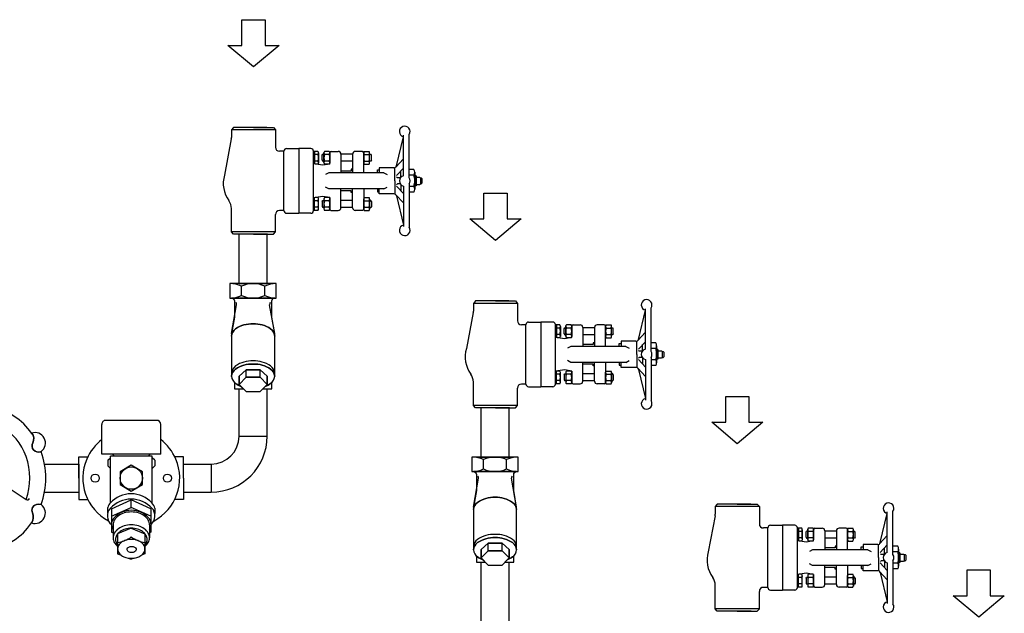
# Model space of a CAD drawing. Extents: x 341 to 2223, y 154 to 1717.
# Drawn here: x 1378 to 2116, y 1203 to 1648 of the extents above; entities that cross this region are included whole.
import ezdxf

# ---------------------------------------------------------------- set-up
doc = ezdxf.new("R2010")
doc.units = 0
doc.header["$MEASUREMENT"] = 0
doc.layers.get('0').update_dxf_attribs({"linetype": 'CONTINUOUS'})

# ---------------------------------------------------------------- blocks, each defined once
blk = doc.blocks.new('MSC08')
blk.add_lwpolyline([(47.45, -111.67, 0.212343), (67.42, -99.08, 0.246123), (67.89, -94.14, -0.246669), (67.98, -91.69, -0.395177), (72.11, -90.26, 0.084388), (74.28, -77.49, 0.084388), (72.11, -64.73, -0.045499), (71.8, -64.85, -0.675154), (67.99, -60.53, 0.344473), (67.42, -55.9, 0.193479), (48.49, -43.39, -0.06888)], format="xyb")
for points in [[(64.86, -67.18, 0.191636), (52.36, -52.59, 0.072244), (46.6, -50.9), (46.6, -59.59, 0.26682), (49.93, -64.69, -0.215807), (55.03, -77.76, 0.318012), (57.65, -83.06), (64.86, -87.81, 0.166187)], [(67.42, -55.9, -0.344473), (67.99, -60.53, 0.675154), (71.8, -64.85, 0.045499), (72.11, -64.73, 0.858335)], [(64.86, -87.81), (64.83, -87.79, 0.006707)], [(72.11, -90.26, 0.395177), (67.98, -91.69, -0.000006), (67.98, -91.69, -0.000006), (67.98, -91.69, -0.00001), (67.98, -91.69, 0.246693), (67.89, -94.14, 0.000006), (67.89, -94.14, -0.246129), (67.42, -99.08, 0.851189)]]:
    blk.add_lwpolyline(points, format="xyb", close=True)
blk.add_arc((65.49, -86.81), 1.18, 237.4107, 330.4391)
blk = doc.blocks.new('FIG1HL')
for p, q in [((37.44, 16.17), (15.86, 12.37)), ((8.9, 8.67), (1.9, 8.67)), ((70.18, 5.25), (64.5, 5.25)), ((70.18, -5.25), (64.5, -5.25)), ((8.9, -8.67), (1.9, -8.67)), ((37.44, -16.17), (15.86, -12.37))]:
    blk.add_line(p, q)
for points in [[(10.79, 17.34), (0, 17.34), (0, 0), (0, -17.34), (10.79, -17.34)], [(70.18, 5.25), (75.55, 10.5), (69.33, 10.5), (64.5, 5.25), (64.5, -5.25), (69.33, -10.5), (75.55, -10.5), (70.18, -5.25)], [(80.94, 0), (80.94, 5.23), (75.55, 10.5), (70.18, 5.25), (70.18, -5.25), (75.55, -10.5), (80.94, -5.23)]]:
    blk.add_lwpolyline(points, close=True)
for points in [[(30.11, 0, -0.161986), (33.91, 13.14, -0.222925), (39.25, 16.17), (37.44, 16.17), (25.11, 14), (12.99, 14, -0.414214), (10.79, 16.2), (10.79, 0.02, -0.000525), (10.79, -0.02), (10.79, -16.2, -0.414214), (12.99, -14), (25.11, -14), (37.44, -16.17), (39.33, -16.17, -0.225638), (33.91, -13.13, -0.161986)], [(39.25, 16.17, 0.222925), (33.91, 13.14, 0.161986), (30.11, 0, 0.161986), (33.91, -13.13, 0.225638), (39.33, -16.17), (69.52, -16.17, -0.225638), (64.09, -13.13, -0.161986), (60.3, 0, -0.161986), (64.09, 13.14, -0.222925), (69.44, 16.17)], [(69.33, 10.5), (75.55, 10.5), (76.97, 9.12, 0.052926), (74.79, 13.14, 0.222925), (69.44, 16.17, 0.222925), (64.09, 13.14, 0.161986), (60.3, 0, 0.161986), (64.09, -13.13, 0.222925), (69.44, -16.17, 0.222925), (74.79, -13.13, 0.052811), (76.96, -9.12), (75.55, -10.5), (69.33, -10.5), (64.5, -5.25), (64.5, 5.25)], [(78.75, 14), (74.07, 14, -0.038863), (74.79, 13.14, -0.052926), (76.97, 9.12), (78.75, 7.37)], [(78.75, -7.37), (76.96, -9.12, -0.052811), (74.79, -13.13, -0.039126), (74.07, -14), (78.75, -14)]]:
    blk.add_lwpolyline(points, format="xyb", close=True)
for centre, radius, start, end in [((20.77, 17.34), 20.77, 179.99997, 204.67903), ((-9.98, 17.34), 20.77, 335.32097, 0.00003), ((67.61, 8.96), 7.24, 94.4766, 144.74519), ((20.77, 0), 20.77, 155.32092, 179.99997), ((-9.98, 0), 20.77, 0.00002, 24.67908), ((15.52, 14.34), 2, 230.00008, 279.99995), ((79.53, 0.87), 21.65, 145.48415, 182.28887), ((20.77, 0), 20.77, 179.99997, 204.67903), ((79.53, -0.86), 21.65, 177.71113, 214.51585), ((-9.98, 0), 20.77, 335.32097, 0.00002), ((20.77, -17.34), 20.77, 155.32097, 180.00003), ((-9.98, -17.34), 20.77, 359.99997, 24.67903), ((15.52, -14.34), 2, 80.00005, 129.99992), ((67.61, -8.95), 7.24, 215.25481, 265.5234)]:
    blk.add_arc(centre, radius, start, end)
blk = doc.blocks.new('A-DN')
for p, q in [((8.71, 35.39), (-8.71, 35.39)), ((-8.71, 35.39), (-8.71, 16.1)), ((8.71, 16.1), (8.71, 35.39)), ((-8.71, 16.1), (-19.19, 16.1)), ((-19.19, 16.1), (0, 0)), ((0, 0), (19.19, 16.1)), ((19.19, 16.1), (8.71, 16.1)), ((0, 0), (0, 0))]:
    blk.add_line(p, q)

msp = doc.modelspace()

# ---------------------------------------------------------------- linework, layer by layer
for p, q in [((1538.35, 1567.17), (1536.85, 1565.39)), ((1569.85, 1565.39), (1536.85, 1565.39)), ((1536.85, 1565.39), (1536.85, 1559.65)), ((1553.35, 1567.17), (1538.35, 1567.17)), ((1563.37, 1567.17), (1543.32, 1567.17)), ((1563.37, 1567.17), (1543.32, 1567.17)), ((1553.35, 1567.17), (1568.35, 1567.17)), ((1568.35, 1567.17), (1569.85, 1565.39)), ((1569.85, 1565.39), (1569.85, 1552.41)), ((1536.73, 1558.58), (1531.62, 1531.49)), ((1660.53, 1538.41), (1665.75, 1560.29)), ((1665.75, 1531.05), (1665.75, 1561.39)), ((1670.02, 1529.42), (1670.02, 1561.92)), ((1578.22, 1551.41), (1587.28, 1551.41)), ((1587.28, 1551.41), (1587.28, 1502.93)), ((1596.34, 1551.41), (1587.28, 1551.41)), ((1576.22, 1549.41), (1572.85, 1549.41)), ((1576.22, 1504.93), (1576.22, 1549.41)), ((1598.34, 1504.93), (1598.34, 1549.41)), ((1601.69, 1549.29), (1598.34, 1549.29)), ((1599.19, 1549.29), (1599.19, 1539.73)), ((1601.68, 1546.88), (1599.19, 1546.88)), ((1602.06, 1548.08), (1602.06, 1540.51)), ((1604.83, 1546.34), (1605.28, 1547.11)), ((1604.83, 1542.6), (1604.83, 1546.34)), ((1604.83, 1542.6), (1605.28, 1541.83)), ((1606.15, 1547.11), (1605.28, 1547.11)), ((1606.15, 1540.86), (1606.15, 1548.43)), ((1610.19, 1549.29), (1606.52, 1549.29)), ((1610.17, 1546.88), (1606.53, 1546.88)), ((1610.56, 1539.75), (1610.56, 1548.27)), ((1610.56, 1548.08), (1610.56, 1540.51)), ((1610.56, 1544.3), (1610.56, 1544.3)), ((1611.56, 1549.27), (1616.91, 1549.27)), ((1618.91, 1547.27), (1618.91, 1533.16)), ((1627.61, 1547.11), (1618.91, 1547.11)), ((1627.61, 1547.27), (1627.61, 1533.16)), ((1634.96, 1549.27), (1629.61, 1549.27)), ((1635.96, 1533.16), (1635.96, 1548.27)), ((1635.96, 1548.08), (1635.96, 1540.51)), ((1635.96, 1544.3), (1635.96, 1544.3)), ((1636.33, 1549.29), (1640, 1549.29)), ((1636.35, 1546.88), (1639.99, 1546.88)), ((1640.37, 1540.86), (1640.37, 1548.43)), ((1640.37, 1547.11), (1641.24, 1547.11)), ((1641.69, 1546.34), (1641.24, 1547.11)), ((1641.69, 1542.6), (1641.24, 1541.83)), ((1641.69, 1542.6), (1641.69, 1546.34)), ((1660.01, 1537.54), (1665.75, 1543.68)), ((1605.29, 1538.85), (1598.34, 1539.87)), ((1601.68, 1542.06), (1599.19, 1542.06)), ((1601.69, 1539.65), (1599.7, 1539.65)), ((1605.28, 1541.83), (1606.15, 1541.83)), ((1610.56, 1539.75), (1605.29, 1538.85)), ((1610.19, 1539.65), (1606.52, 1539.65)), ((1610.17, 1542.06), (1606.53, 1542.06)), ((1627.61, 1541.83), (1618.91, 1541.83)), ((1626.57, 1535.83), (1626.57, 1534.56)), ((1627.61, 1535.83), (1626.57, 1535.83)), ((1636.33, 1539.65), (1640, 1539.65)), ((1636.35, 1542.06), (1639.99, 1542.06)), ((1641.24, 1541.83), (1640.37, 1541.83)), ((1646.23, 1535.36), (1647.61, 1535.36)), ((1646.23, 1533.16), (1646.23, 1535.36)), ((1658.61, 1536.97), (1647.61, 1536.97)), ((1647.61, 1536.97), (1647.61, 1533.16)), ((1659.25, 1527.17), (1659.25, 1536.97)), ((1660.52, 1531.08), (1665.75, 1536.67)), ((1673.56, 1535.71), (1670.02, 1535.71)), ((1609.79, 1533.16), (1607.33, 1531.84)), ((1651.17, 1533.16), (1609.79, 1533.16)), ((1626.57, 1534.56), (1618.91, 1534.56)), ((1651.17, 1533.16), (1653.63, 1531.84)), ((1661.18, 1529.45), (1660.57, 1530.06)), ((1663.43, 1529.45), (1661.18, 1529.45)), ((1663.71, 1529.81), (1663.71, 1534.5)), ((1673.54, 1531.48), (1670.02, 1531.48)), ((1674.21, 1533.6), (1674.21, 1520.93)), ((1675.22, 1530.85), (1674.21, 1530.85)), ((1675.22, 1530.85), (1675.22, 1523.49)), ((1675.22, 1529.89), (1677.88, 1529.89)), ((1677.88, 1529.89), (1678.43, 1529.42)), ((1678.43, 1529.42), (1678.43, 1524.92)), ((1678.43, 1529.42), (1679.02, 1529.42)), ((1679.02, 1529.42), (1679.57, 1528.94)), ((1679.57, 1528.94), (1679.57, 1525.4)), ((1609.79, 1521.18), (1607.33, 1522.5)), ((1651.17, 1521.18), (1609.79, 1521.18)), ((1618.91, 1507.07), (1618.91, 1521.18)), ((1627.61, 1507.07), (1627.61, 1521.18)), ((1635.96, 1521.18), (1635.96, 1506.07)), ((1646.23, 1521.18), (1646.23, 1518.98)), ((1647.61, 1517.37), (1647.61, 1521.18)), ((1651.17, 1521.18), (1653.63, 1522.5)), ((1659.25, 1527.17), (1659.25, 1517.37)), ((1660.52, 1523.26), (1665.75, 1517.67)), ((1661.18, 1524.9), (1660.57, 1524.29)), ((1663.43, 1524.9), (1661.18, 1524.9)), ((1663.71, 1524.53), (1663.71, 1519.84)), ((1665.75, 1523.29), (1665.75, 1492.95)), ((1670.02, 1524.92), (1670.02, 1492.42)), ((1673.54, 1523.04), (1670.02, 1523.04)), ((1675.22, 1523.49), (1674.21, 1523.49)), ((1675.22, 1524.45), (1677.88, 1524.45)), ((1677.88, 1524.45), (1678.43, 1524.92)), ((1678.43, 1524.92), (1679.02, 1524.92)), ((1679.02, 1524.92), (1679.57, 1525.4)), ((1605.29, 1515.49), (1598.34, 1514.47)), ((1599.19, 1505.05), (1599.19, 1514.61)), ((1601.69, 1514.69), (1599.7, 1514.69)), ((1602.06, 1506.26), (1602.06, 1513.83)), ((1610.56, 1514.59), (1605.29, 1515.49)), ((1606.15, 1513.49), (1606.15, 1505.92)), ((1610.19, 1514.69), (1606.52, 1514.69)), ((1610.56, 1514.59), (1610.56, 1506.07)), ((1610.56, 1506.26), (1610.56, 1513.83)), ((1626.57, 1519.78), (1618.91, 1519.78)), ((1626.57, 1518.51), (1626.57, 1519.78)), ((1627.61, 1518.51), (1626.57, 1518.51)), ((1635.96, 1506.26), (1635.96, 1513.83)), ((1636.33, 1514.69), (1640, 1514.69)), ((1640.37, 1513.49), (1640.37, 1505.92)), ((1646.23, 1518.98), (1647.61, 1518.98)), ((1658.61, 1517.37), (1647.61, 1517.37)), ((1660.01, 1516.8), (1665.75, 1510.66)), ((1660.53, 1515.93), (1665.75, 1494.05)), ((1673.56, 1518.81), (1670.02, 1518.81)), ((1536.85, 1488.95), (1536.85, 1506.38)), ((1601.68, 1512.28), (1599.19, 1512.28)), ((1601.68, 1507.47), (1599.19, 1507.47)), ((1604.83, 1511.74), (1605.28, 1512.51)), ((1604.83, 1511.74), (1604.83, 1508)), ((1604.83, 1508), (1605.28, 1507.23)), ((1605.28, 1512.51), (1606.15, 1512.51)), ((1606.15, 1507.23), (1605.28, 1507.23)), ((1610.17, 1512.28), (1606.53, 1512.28)), ((1610.17, 1507.47), (1606.53, 1507.47)), ((1610.56, 1510.04), (1610.56, 1510.04)), ((1627.61, 1512.51), (1618.91, 1512.51)), ((1627.61, 1507.23), (1618.91, 1507.23)), ((1635.96, 1510.04), (1635.96, 1510.04)), ((1636.35, 1512.28), (1639.99, 1512.28)), ((1636.35, 1507.47), (1639.99, 1507.47)), ((1641.24, 1512.51), (1640.37, 1512.51)), ((1640.37, 1507.23), (1641.24, 1507.23)), ((1641.69, 1511.74), (1641.24, 1512.51)), ((1641.69, 1508), (1641.24, 1507.23)), ((1641.69, 1511.74), (1641.69, 1508)), ((1569.85, 1488.95), (1569.85, 1501.93)), ((1576.22, 1504.93), (1572.85, 1504.93)), ((1578.22, 1502.93), (1587.28, 1502.93)), ((1596.34, 1502.93), (1587.28, 1502.93)), ((1601.69, 1505.05), (1598.28, 1505.05)), ((1610.19, 1505.05), (1606.52, 1505.05)), ((1611.56, 1505.07), (1616.91, 1505.07)), ((1634.96, 1505.07), (1629.61, 1505.07)), ((1636.33, 1505.05), (1640, 1505.05)), ((1569.85, 1488.95), (1536.85, 1488.95)), ((1538.35, 1487.17), (1536.85, 1488.95)), ((1553.35, 1487.17), (1538.35, 1487.17)), ((1542.59, 1450.17), (1542.59, 1487.17)), ((1563.85, 1487.17), (1542.85, 1487.17)), ((1553.35, 1487.17), (1568.35, 1487.17)), ((1563.59, 1450.17), (1563.59, 1487.17)), ((1568.35, 1487.17), (1569.85, 1488.95)), ((1542.59, 1450.17), (1563.59, 1450.17)), ((1719.67, 1437.17), (1718.17, 1435.39)), ((1718.17, 1435.39), (1718.17, 1429.65)), ((1751.17, 1435.39), (1718.17, 1435.39)), ((1734.67, 1437.17), (1719.67, 1437.17)), ((1744.69, 1437.17), (1724.65, 1437.17)), ((1744.69, 1437.17), (1724.65, 1437.17)), ((1734.67, 1437.17), (1749.67, 1437.17)), ((1749.67, 1437.17), (1751.17, 1435.39)), ((1751.17, 1435.39), (1751.17, 1422.41)), ((1851.35, 1399.42), (1851.35, 1431.92)), ((1718.05, 1428.58), (1712.94, 1401.49)), ((1841.85, 1408.41), (1847.07, 1430.29)), ((1847.07, 1401.05), (1847.07, 1431.39)), ((1757.54, 1419.41), (1754.17, 1419.41)), ((1757.54, 1374.93), (1757.54, 1419.41)), ((1759.54, 1421.41), (1768.6, 1421.41)), ((1777.66, 1421.41), (1768.6, 1421.41)), ((1768.6, 1421.41), (1768.6, 1372.93)), ((1779.66, 1374.93), (1779.66, 1419.41)), ((1783.01, 1419.29), (1779.66, 1419.29)), ((1780.51, 1419.29), (1780.51, 1409.73)), ((1783.38, 1418.08), (1783.38, 1410.51)), ((1786.15, 1416.34), (1786.6, 1417.11)), ((1787.48, 1417.11), (1786.6, 1417.11)), ((1787.48, 1410.86), (1787.48, 1418.43)), ((1791.51, 1419.29), (1787.84, 1419.29)), ((1791.88, 1409.75), (1791.88, 1418.27)), ((1791.88, 1418.08), (1791.88, 1410.51)), ((1792.88, 1419.27), (1798.23, 1419.27)), ((1800.23, 1417.27), (1800.23, 1403.16)), ((1808.94, 1417.11), (1800.23, 1417.11)), ((1808.94, 1417.27), (1808.94, 1403.16)), ((1816.29, 1419.27), (1810.94, 1419.27)), ((1817.29, 1403.16), (1817.29, 1418.27)), ((1817.29, 1418.08), (1817.29, 1410.51)), ((1817.66, 1419.29), (1821.32, 1419.29)), ((1821.69, 1410.86), (1821.69, 1418.43)), ((1821.69, 1417.11), (1822.57, 1417.11)), ((1823.01, 1416.34), (1822.57, 1417.11)), ((1786.61, 1408.85), (1779.66, 1409.87)), ((1783, 1416.88), (1780.51, 1416.88)), ((1783, 1412.06), (1780.51, 1412.06)), ((1783.01, 1409.65), (1781.02, 1409.65)), ((1786.15, 1412.6), (1786.15, 1416.34)), ((1786.15, 1412.6), (1786.6, 1411.83)), ((1786.6, 1411.83), (1787.48, 1411.83)), ((1791.88, 1409.75), (1786.61, 1408.85)), ((1791.51, 1409.65), (1787.84, 1409.65)), ((1791.5, 1416.88), (1787.86, 1416.88)), ((1791.5, 1412.06), (1787.86, 1412.06)), ((1791.88, 1414.3), (1791.88, 1414.3)), ((1808.94, 1411.83), (1800.23, 1411.83)), ((1817.29, 1414.3), (1817.29, 1414.3)), ((1817.66, 1409.65), (1821.32, 1409.65)), ((1817.67, 1416.88), (1821.31, 1416.88)), ((1817.67, 1412.06), (1821.31, 1412.06)), ((1822.57, 1411.83), (1821.69, 1411.83)), ((1823.01, 1412.6), (1822.57, 1411.83)), ((1823.01, 1412.6), (1823.01, 1416.34)), ((1841.33, 1407.54), (1847.07, 1413.68)), ((1791.12, 1403.16), (1788.65, 1401.84)), ((1832.49, 1403.16), (1791.12, 1403.16)), ((1807.89, 1404.56), (1800.23, 1404.56)), ((1808.94, 1405.83), (1807.89, 1405.83)), ((1807.89, 1405.83), (1807.89, 1404.56)), ((1827.55, 1403.16), (1827.55, 1405.36)), ((1827.55, 1405.36), (1828.93, 1405.36)), ((1828.93, 1406.97), (1828.93, 1403.16)), ((1839.93, 1406.97), (1828.93, 1406.97)), ((1832.49, 1403.16), (1834.96, 1401.84)), ((1840.58, 1397.17), (1840.58, 1406.97)), ((1841.84, 1401.08), (1847.07, 1406.67)), ((1845.04, 1399.81), (1845.04, 1404.5)), ((1854.88, 1405.71), (1851.35, 1405.71)), ((1855.53, 1403.6), (1855.53, 1390.93)), ((1840.58, 1397.17), (1840.58, 1387.37)), ((1842.51, 1399.45), (1841.9, 1400.06)), ((1842.51, 1394.9), (1841.9, 1394.29)), ((1844.75, 1399.45), (1842.51, 1399.45)), ((1844.75, 1394.9), (1842.51, 1394.9)), ((1854.86, 1401.48), (1851.35, 1401.48)), ((1851.35, 1394.92), (1851.35, 1362.42)), ((1856.54, 1400.85), (1855.53, 1400.85)), ((1856.54, 1400.85), (1856.54, 1393.49)), ((1856.54, 1399.89), (1859.2, 1399.89)), ((1859.2, 1399.89), (1859.75, 1399.42)), ((1859.2, 1394.45), (1859.75, 1394.92)), ((1859.75, 1399.42), (1860.34, 1399.42)), ((1859.75, 1399.42), (1859.75, 1394.92)), ((1859.75, 1394.92), (1860.34, 1394.92)), ((1860.34, 1399.42), (1860.89, 1398.94)), ((1860.34, 1394.92), (1860.89, 1395.4)), ((1860.89, 1398.94), (1860.89, 1395.4)), ((1791.12, 1391.18), (1788.65, 1392.5)), ((1832.49, 1391.18), (1791.12, 1391.18)), ((1800.23, 1377.07), (1800.23, 1391.18)), ((1807.89, 1389.78), (1800.23, 1389.78)), ((1807.89, 1388.51), (1807.89, 1389.78)), ((1808.94, 1388.51), (1807.89, 1388.51)), ((1808.94, 1377.07), (1808.94, 1391.18)), ((1817.29, 1391.18), (1817.29, 1376.07)), ((1827.55, 1391.18), (1827.55, 1388.98)), ((1827.55, 1388.98), (1828.93, 1388.98)), ((1828.93, 1387.37), (1828.93, 1391.18)), ((1832.49, 1391.18), (1834.96, 1392.5)), ((1841.84, 1393.26), (1847.07, 1387.67)), ((1845.04, 1394.53), (1845.04, 1389.84)), ((1847.07, 1393.29), (1847.07, 1362.95)), ((1854.86, 1393.04), (1851.35, 1393.04)), ((1854.88, 1388.81), (1851.35, 1388.81)), ((1856.54, 1393.49), (1855.53, 1393.49)), ((1856.54, 1394.45), (1859.2, 1394.45)), ((1786.61, 1385.49), (1779.66, 1384.47)), ((1780.51, 1375.05), (1780.51, 1384.61)), ((1783, 1382.28), (1780.51, 1382.28)), ((1783.01, 1384.69), (1781.02, 1384.69)), ((1783.38, 1376.26), (1783.38, 1383.83)), ((1786.15, 1381.74), (1786.6, 1382.51)), ((1786.15, 1381.74), (1786.15, 1378)), ((1786.6, 1382.51), (1787.48, 1382.51)), ((1791.88, 1384.59), (1786.61, 1385.49)), ((1787.48, 1383.49), (1787.48, 1375.92)), ((1791.51, 1384.69), (1787.84, 1384.69)), ((1791.5, 1382.28), (1787.86, 1382.28)), ((1791.88, 1384.59), (1791.88, 1376.07)), ((1791.88, 1376.26), (1791.88, 1383.83)), ((1791.88, 1380.04), (1791.88, 1380.04)), ((1808.94, 1382.51), (1800.23, 1382.51)), ((1817.29, 1376.26), (1817.29, 1383.83)), ((1817.29, 1380.04), (1817.29, 1380.04)), ((1817.66, 1384.69), (1821.32, 1384.69)), ((1817.67, 1382.28), (1821.31, 1382.28)), ((1821.69, 1383.49), (1821.69, 1375.92)), ((1822.57, 1382.51), (1821.69, 1382.51)), ((1823.01, 1381.74), (1822.57, 1382.51)), ((1823.01, 1381.74), (1823.01, 1378)), ((1839.93, 1387.37), (1828.93, 1387.37)), ((1841.33, 1386.8), (1847.07, 1380.66)), ((1841.85, 1385.93), (1847.07, 1364.05)), ((1718.17, 1358.95), (1718.17, 1376.38)), ((1757.54, 1374.93), (1754.17, 1374.93)), ((1759.54, 1372.93), (1768.6, 1372.93)), ((1777.66, 1372.93), (1768.6, 1372.93)), ((1783.01, 1375.05), (1779.61, 1375.05)), ((1783, 1377.47), (1780.51, 1377.47)), ((1786.15, 1378), (1786.6, 1377.23)), ((1787.48, 1377.23), (1786.6, 1377.23)), ((1791.51, 1375.05), (1787.84, 1375.05)), ((1791.5, 1377.47), (1787.86, 1377.47)), ((1792.88, 1375.07), (1798.23, 1375.07)), ((1808.94, 1377.23), (1800.23, 1377.23)), ((1816.29, 1375.07), (1810.94, 1375.07)), ((1817.66, 1375.05), (1821.32, 1375.05)), ((1817.67, 1377.47), (1821.31, 1377.47)), ((1821.69, 1377.23), (1822.57, 1377.23)), ((1823.01, 1378), (1822.57, 1377.23)), ((1542.59, 1335.96), (1542.59, 1371.17)), ((1563.59, 1335.96), (1563.59, 1371.17)), ((1751.17, 1358.95), (1751.17, 1371.93)), ((1751.17, 1358.95), (1718.17, 1358.95)), ((1719.67, 1357.17), (1718.17, 1358.95)), ((1749.67, 1357.17), (1751.17, 1358.95)), ((1734.67, 1357.17), (1719.67, 1357.17)), ((1723.91, 1320.17), (1723.91, 1357.17)), ((1745.17, 1357.17), (1724.17, 1357.17)), ((1734.67, 1357.17), (1749.67, 1357.17)), ((1744.91, 1320.17), (1744.91, 1357.17)), ((1439.66, 1322.41), (1439.66, 1344.73)), ((1480.86, 1347.73), (1442.66, 1347.73)), ((1483.86, 1322.41), (1483.86, 1344.73)), ((1542.59, 1335.96), (1563.59, 1335.96)), ((1483.86, 1322.41), (1439.66, 1322.41)), ((1447.65, 1322.41), (1449.1, 1320.96)), ((1475.88, 1322.41), (1474.43, 1320.96)), ((1396.73, 1314.96), (1422.56, 1314.96)), ((1422.56, 1320.5), (1429.2, 1320.5)), ((1422.56, 1304.46), (1422.56, 1320.5)), ((1422.56, 1314.96), (1422.56, 1293.96)), ((1444.16, 1317.84), (1446.08, 1319.75)), ((1444.16, 1317.84), (1444.16, 1313.67)), ((1444.16, 1313.67), (1446.09, 1311.74)), ((1446.08, 1285.89), (1446.08, 1320.96)), ((1477.45, 1320.96), (1446.08, 1320.96)), ((1461.76, 1314.14), (1453.4, 1309.26)), ((1470.12, 1309.26), (1461.76, 1314.14)), ((1479.36, 1313.67), (1477.43, 1311.74)), ((1477.45, 1285.71), (1477.45, 1320.96)), ((1479.36, 1317.84), (1477.45, 1319.75)), ((1479.36, 1317.84), (1479.36, 1313.67)), ((1500.96, 1320.5), (1494.33, 1320.5)), ((1500.96, 1304.46), (1500.96, 1320.5)), ((1500.96, 1314.96), (1521.59, 1314.96)), ((1521.59, 1314.96), (1521.59, 1293.96)), ((1723.91, 1320.17), (1744.91, 1320.17)), ((1453.4, 1309.26), (1453.4, 1299.66)), ((1470.12, 1299.66), (1470.12, 1309.26)), ((1422.56, 1304.46), (1422.56, 1288.43)), ((1453.4, 1299.66), (1461.76, 1294.78)), ((1461.76, 1294.78), (1470.12, 1299.66)), ((1500.96, 1304.46), (1500.96, 1288.43)), ((1396.73, 1293.96), (1422.56, 1293.96)), ((1500.96, 1293.96), (1521.59, 1293.96)), ((1422.56, 1288.43), (1429.2, 1288.43)), ((1447.02, 1281.44), (1461.76, 1288.07)), ((1476.51, 1281.44), (1461.76, 1288.07)), ((1461.76, 1282.46), (1461.76, 1288.07)), ((1500.96, 1288.43), (1494.33, 1288.43)), ((1900.99, 1284.83), (1899.49, 1283.05)), ((1915.99, 1284.83), (1900.99, 1284.83)), ((1926.02, 1284.83), (1905.97, 1284.83)), ((1926.02, 1284.83), (1905.97, 1284.83)), ((1915.99, 1284.83), (1930.99, 1284.83)), ((1930.99, 1284.83), (1932.49, 1283.05)), ((1444.16, 1278.54), (1444.16, 1282.53)), ((1447.02, 1275.83), (1461.76, 1282.46)), ((1447.02, 1281.44), (1447.02, 1275.83)), ((1476.51, 1275.83), (1461.76, 1282.46)), ((1476.51, 1281.44), (1476.51, 1276.04)), ((1479.36, 1281.87), (1479.36, 1277.87)), ((1932.49, 1283.05), (1899.49, 1283.05)), ((1899.49, 1283.05), (1899.49, 1277.31)), ((1932.49, 1283.05), (1932.49, 1270.07)), ((2023.17, 1256.07), (2028.39, 1277.95)), ((2028.39, 1248.71), (2028.39, 1279.05)), ((2032.67, 1247.08), (2032.67, 1279.58)), ((1447.02, 1275.83), (1447.02, 1263.96)), ((1448.08, 1269.38), (1448.08, 1259.69)), ((1475.49, 1269.38), (1475.49, 1259.69)), ((1476.56, 1263.96), (1476.56, 1275.8)), ((1899.38, 1276.24), (1894.26, 1249.15)), ((1447.02, 1263.96), (1448.08, 1263.52)), ((1461.79, 1266.86), (1451.54, 1262.67)), ((1451.54, 1262.67), (1451.54, 1247.78)), ((1461.79, 1266.86), (1472.04, 1262.67)), ((1472.04, 1262.67), (1472.04, 1247.78)), ((1476.51, 1263.96), (1475.49, 1263.55)), ((1938.86, 1267.07), (1935.49, 1267.07)), ((1938.86, 1222.59), (1938.86, 1267.07)), ((1940.86, 1269.07), (1949.93, 1269.07)), ((1949.93, 1269.07), (1949.93, 1220.59)), ((1958.99, 1269.07), (1949.93, 1269.07)), ((1960.99, 1222.59), (1960.99, 1267.07)), ((1964.33, 1266.95), (1960.99, 1266.95)), ((1961.84, 1266.95), (1961.84, 1257.39)), ((1964.32, 1264.53), (1961.84, 1264.53)), ((1964.7, 1265.74), (1964.7, 1258.17)), ((1967.48, 1264), (1967.92, 1264.77)), ((1967.48, 1260.26), (1967.48, 1264)), ((1968.8, 1264.77), (1967.92, 1264.77)), ((1968.8, 1258.51), (1968.8, 1266.08)), ((1972.83, 1266.95), (1969.17, 1266.95)), ((1972.82, 1264.53), (1969.18, 1264.53)), ((1973.2, 1257.41), (1973.2, 1265.93)), ((1973.2, 1265.74), (1973.2, 1258.17)), ((1973.2, 1261.96), (1973.2, 1261.96)), ((1974.2, 1266.93), (1979.55, 1266.93)), ((1981.55, 1264.93), (1981.55, 1250.82)), ((1990.26, 1264.77), (1981.55, 1264.77)), ((1990.26, 1264.93), (1990.26, 1250.82)), ((1997.61, 1266.93), (1992.26, 1266.93)), ((1998.61, 1250.82), (1998.61, 1265.93)), ((1998.61, 1265.74), (1998.61, 1258.17)), ((1998.61, 1261.96), (1998.61, 1261.96)), ((1998.98, 1266.95), (2002.64, 1266.95)), ((1998.99, 1264.53), (2002.63, 1264.53)), ((2003.01, 1258.51), (2003.01, 1266.08)), ((2003.01, 1264.77), (2003.89, 1264.77)), ((2004.33, 1264), (2003.89, 1264.77)), ((2004.33, 1260.26), (2004.33, 1264)), ((1967.93, 1256.51), (1960.99, 1257.53)), ((1964.32, 1259.72), (1961.84, 1259.72)), ((1964.33, 1257.31), (1962.34, 1257.31)), ((1967.48, 1260.26), (1967.92, 1259.49)), ((1967.92, 1259.49), (1968.8, 1259.49)), ((1973.2, 1257.41), (1967.93, 1256.51)), ((1972.83, 1257.31), (1969.17, 1257.31)), ((1972.82, 1259.72), (1969.18, 1259.72)), ((1990.26, 1259.49), (1981.55, 1259.49)), ((1998.98, 1257.31), (2002.64, 1257.31)), ((1998.99, 1259.72), (2002.63, 1259.72)), ((2003.89, 1259.49), (2003.01, 1259.49)), ((2004.33, 1260.26), (2003.89, 1259.49)), ((2021.25, 1254.63), (2010.26, 1254.63)), ((2010.26, 1254.63), (2010.26, 1250.82)), ((2021.9, 1244.83), (2021.9, 1254.63)), ((2022.65, 1255.2), (2028.39, 1261.34)), ((1451.54, 1247.78), (1454.16, 1246.71)), ((1472.04, 1247.78), (1469.42, 1246.71)), ((1972.44, 1250.82), (1969.97, 1249.5)), ((2013.81, 1250.82), (1972.44, 1250.82)), ((1989.22, 1252.22), (1981.55, 1252.22)), ((1989.22, 1253.49), (1989.22, 1252.22)), ((1990.26, 1253.49), (1989.22, 1253.49)), ((2008.88, 1253.02), (2010.26, 1253.02)), ((2008.88, 1250.82), (2008.88, 1253.02)), ((2013.81, 1250.82), (2016.28, 1249.5)), ((2023.16, 1248.74), (2028.39, 1254.33)), ((2023.83, 1247.1), (2023.22, 1247.71)), ((2026.36, 1247.47), (2026.36, 1252.16)), ((2036.2, 1253.37), (2032.67, 1253.37)), ((2036.18, 1249.14), (2032.67, 1249.14)), ((2036.85, 1251.26), (2036.85, 1238.58)), ((2037.86, 1248.51), (2036.85, 1248.51)), ((2037.86, 1248.51), (2037.86, 1241.15)), ((2037.86, 1247.55), (2040.52, 1247.55)), ((2040.52, 1247.55), (2041.07, 1247.08)), ((1459.44, 1244.55), (1461.79, 1243.59)), ((1464.14, 1244.55), (1461.79, 1243.59)), ((1723.91, 1127.96), (1723.91, 1241.17)), ((1744.91, 1127.96), (1744.91, 1241.17)), ((1972.44, 1238.84), (1969.97, 1240.16)), ((2013.81, 1238.84), (2016.28, 1240.16)), ((2021.9, 1244.83), (2021.9, 1235.03)), ((2023.16, 1240.92), (2028.39, 1235.33)), ((2023.83, 1242.55), (2023.22, 1241.94)), ((2026.07, 1247.1), (2023.83, 1247.1)), ((2026.07, 1242.55), (2023.83, 1242.55)), ((2026.36, 1242.19), (2026.36, 1237.5)), ((2028.39, 1240.95), (2028.39, 1210.61)), ((2032.67, 1242.58), (2032.67, 1210.08)), ((2036.18, 1240.7), (2032.67, 1240.7)), ((2037.86, 1241.15), (2036.85, 1241.15)), ((2037.86, 1242.11), (2040.52, 1242.11)), ((2040.52, 1242.11), (2041.07, 1242.58)), ((2041.07, 1247.08), (2041.07, 1242.58)), ((2041.07, 1247.08), (2041.67, 1247.08)), ((2041.07, 1242.58), (2041.67, 1242.58)), ((2041.67, 1247.08), (2042.21, 1246.6)), ((2041.67, 1242.58), (2042.21, 1243.06)), ((2042.21, 1246.6), (2042.21, 1243.06)), ((1967.93, 1233.15), (1960.99, 1232.13)), ((1973.2, 1232.25), (1967.93, 1233.15)), ((2013.81, 1238.84), (1972.44, 1238.84)), ((1981.55, 1224.73), (1981.55, 1238.84)), ((1989.22, 1237.44), (1981.55, 1237.44)), ((1989.22, 1236.17), (1989.22, 1237.44)), ((1990.26, 1236.17), (1989.22, 1236.17)), ((1990.26, 1224.73), (1990.26, 1238.84)), ((1998.61, 1238.84), (1998.61, 1223.73)), ((2008.88, 1238.84), (2008.88, 1236.64)), ((2008.88, 1236.64), (2010.26, 1236.64)), ((2010.26, 1235.03), (2010.26, 1238.84)), ((2021.25, 1235.03), (2010.26, 1235.03)), ((2022.65, 1234.46), (2028.39, 1228.32)), ((2023.17, 1233.59), (2028.39, 1211.71)), ((2036.2, 1236.47), (2032.67, 1236.47)), ((1961.84, 1222.71), (1961.84, 1232.27)), ((1964.32, 1229.94), (1961.84, 1229.94)), ((1964.32, 1225.12), (1961.84, 1225.12)), ((1964.33, 1232.35), (1962.34, 1232.35)), ((1964.7, 1223.92), (1964.7, 1231.49)), ((1967.48, 1229.4), (1967.92, 1230.17)), ((1967.48, 1229.4), (1967.48, 1225.66)), ((1967.48, 1225.66), (1967.92, 1224.89)), ((1967.92, 1230.17), (1968.8, 1230.17)), ((1968.8, 1231.14), (1968.8, 1223.57)), ((1972.83, 1232.35), (1969.17, 1232.35)), ((1972.82, 1229.94), (1969.18, 1229.94)), ((1972.82, 1225.12), (1969.18, 1225.12)), ((1973.2, 1232.25), (1973.2, 1223.73)), ((1973.2, 1223.92), (1973.2, 1231.49)), ((1973.2, 1227.7), (1973.2, 1227.7)), ((1990.26, 1230.17), (1981.55, 1230.17)), ((1998.61, 1223.92), (1998.61, 1231.49)), ((1998.61, 1227.7), (1998.61, 1227.7)), ((1998.98, 1232.35), (2002.64, 1232.35)), ((1998.99, 1229.94), (2002.63, 1229.94)), ((1998.99, 1225.12), (2002.63, 1225.12)), ((2003.01, 1231.14), (2003.01, 1223.57)), ((2003.89, 1230.17), (2003.01, 1230.17)), ((2004.33, 1229.4), (2003.89, 1230.17)), ((2004.33, 1225.66), (2003.89, 1224.89)), ((2004.33, 1229.4), (2004.33, 1225.66)), ((1899.49, 1206.61), (1899.49, 1224.04)), ((1932.49, 1206.61), (1932.49, 1219.59)), ((1938.86, 1222.59), (1935.49, 1222.59)), ((1940.86, 1220.59), (1949.93, 1220.59)), ((1958.99, 1220.59), (1949.93, 1220.59)), ((1964.33, 1222.71), (1960.93, 1222.71)), ((1968.8, 1224.89), (1967.92, 1224.89)), ((1972.83, 1222.71), (1969.17, 1222.71)), ((1974.2, 1222.73), (1979.55, 1222.73)), ((1990.26, 1224.89), (1981.55, 1224.89)), ((1997.61, 1222.73), (1992.26, 1222.73)), ((1998.98, 1222.71), (2002.64, 1222.71)), ((2003.01, 1224.89), (2003.89, 1224.89)), ((1932.49, 1206.61), (1899.49, 1206.61)), ((1900.99, 1204.83), (1899.49, 1206.61)), ((1915.99, 1204.83), (1900.99, 1204.83)), ((1926.49, 1204.83), (1905.49, 1204.83)), ((1915.99, 1204.83), (1930.99, 1204.83)), ((1930.99, 1204.83), (1932.49, 1206.61))]:
    msp.add_line(p, q)
msp.add_lwpolyline([(1461.99, 1248.69, -0.120319), (1459.79, 1249.22, -0.175502), (1458.62, 1250.58, -0.262838), (1459.02, 1252.13, -0.175502), (1460.82, 1253.14, -0.120319), (1463.15, 1253.14, -0.137466), (1464.95, 1252.13, -0.23077), (1465.35, 1250.58, -0.23077), (1464.18, 1249.22, -0.137466), (1461.99, 1248.69, -0.120319)], format="xyb", close=True)
for centre, radius in [((1434.69, 1304.39), 3.04), ((1461.76, 1304.46), 8.36), ((1488.84, 1304.39), 3.04)]:
    msp.add_circle(centre, radius)
for centre, radius, start, end in [((1666.72, 1564.17), 4, 325.79895, 255.94572), ((1531.85, 1559.65), 5, 347.6356, 0), ((1572.85, 1552.41), 3, 180, 270), ((1578.22, 1549.41), 2, 90, 180), ((1596.34, 1549.41), 2, 0, 90), ((1599.93, 1548.09), 2.13, 325.19736, 34.19952), ((1594.31, 1544.47), 7.75, 341.90345, 18.09655), ((1608.14, 1548.09), 2.01, 143.40238, 217.20071), ((1613.9, 1544.47), 7.75, 161.90343, 198.09657), ((1608.42, 1548.09), 2.13, 325.19736, 34.19952), ((1602.81, 1544.47), 7.75, 341.90345, 18.09655), ((1611.56, 1548.27), 1, 90, 180), ((1616.91, 1547.27), 2, 0, 90), ((1629.61, 1547.27), 2, 90, 180), ((1634.96, 1548.27), 1, 0, 90), ((1638.1, 1548.09), 2.13, 145.80048, 214.80264), ((1643.71, 1544.47), 7.75, 161.90345, 198.09655), ((1638.38, 1548.09), 2.01, 322.79929, 36.59762), ((1632.62, 1544.47), 7.75, 341.90343, 18.09657), ((1600.07, 1540.85), 2.01, 323.40239, 37.20073), ((1608.28, 1540.85), 2.13, 145.19739, 214.19952), ((1608.57, 1540.85), 2.01, 323.40239, 37.20073), ((1637.95, 1540.85), 2.01, 142.79927, 216.59761), ((1638.24, 1540.85), 2.13, 325.80048, 34.80261), ((1658.61, 1538.97), 2, 270, 343.79587), ((1670.47, 1533.61), 3.74, 325.1971, 34.19972), ((1552.52, 1525.24), 21.82, 163.36207, 216.03599), ((1666.72, 1527.17), 4, 104.05428, 255.94572), ((1666.72, 1527.17), 4, 325.79895, 34.20105), ((1660.63, 1527.26), 13.58, 0.00002, 18.09659), ((1660.63, 1527.26), 13.58, 341.90341, 359.99998), ((1670.47, 1520.91), 3.74, 325.8003, 34.80288), ((1600.07, 1513.49), 2.01, 322.79927, 36.59761), ((1608.28, 1513.5), 2.13, 145.80048, 214.80261), ((1608.57, 1513.49), 2.01, 322.79927, 36.59761), ((1637.95, 1513.49), 2.01, 143.40239, 217.20073), ((1638.24, 1513.5), 2.13, 325.19739, 34.19952), ((1658.61, 1515.37), 2, 16.20413, 90), ((1525.36, 1505.97), 11.49, 2.06316, 34.09028), ((1594.31, 1509.87), 7.75, 341.90345, 18.09655), ((1599.93, 1506.25), 2.13, 325.80048, 34.80264), ((1608.14, 1506.25), 2.01, 142.79929, 216.59762), ((1613.9, 1509.87), 7.75, 161.90343, 198.09657), ((1602.81, 1509.87), 7.75, 341.90345, 18.09655), ((1608.42, 1506.25), 2.13, 325.80048, 34.80264), ((1611.56, 1506.07), 1, 180, 270), ((1616.91, 1507.07), 2, 270, 0), ((1629.61, 1507.07), 2, 180, 270), ((1634.96, 1506.07), 1, 270, 360), ((1643.71, 1509.87), 7.75, 161.90345, 198.09655), ((1638.1, 1506.25), 2.13, 145.19736, 214.19952), ((1632.62, 1509.87), 7.75, 341.90343, 18.09657), ((1638.38, 1506.25), 2.01, 323.40238, 37.20071), ((1572.85, 1501.93), 3, 90, 180), ((1578.22, 1504.93), 2, 180, 270), ((1596.34, 1504.93), 2, 270, 0), ((1666.72, 1490.17), 4, 104.05428, 34.20105), ((1848.04, 1434.17), 4, 325.79895, 255.94572), ((1713.17, 1429.65), 5, 347.6356, 0), ((1754.17, 1422.41), 3, 180, 270), ((1759.54, 1419.41), 2, 90, 180), ((1777.66, 1419.41), 2, 0, 90), ((1781.25, 1418.09), 2.13, 325.19736, 34.19952), ((1789.46, 1418.09), 2.01, 143.40238, 217.20071), ((1789.75, 1418.09), 2.13, 325.19736, 34.19952), ((1792.88, 1418.27), 1, 90, 180), ((1798.23, 1417.27), 2, 0, 90), ((1810.94, 1417.27), 2, 90, 180), ((1816.29, 1418.27), 1, 0, 90), ((1819.42, 1418.09), 2.13, 145.80048, 214.80264), ((1819.71, 1418.09), 2.01, 322.79929, 36.59762), ((1775.63, 1414.47), 7.75, 341.90345, 18.09655), ((1781.4, 1410.85), 2.01, 323.40239, 37.20073), ((1795.22, 1414.47), 7.75, 161.90343, 198.09657), ((1789.61, 1410.85), 2.13, 145.19739, 214.19952), ((1784.13, 1414.47), 7.75, 341.90345, 18.09655), ((1789.9, 1410.85), 2.01, 323.40239, 37.20073), ((1819.27, 1410.85), 2.01, 142.79927, 216.59761), ((1825.03, 1414.47), 7.75, 161.90345, 198.09655), ((1813.94, 1414.47), 7.75, 341.90343, 18.09657), ((1819.56, 1410.85), 2.13, 325.80048, 34.80261), ((1839.93, 1408.97), 2, 270, 343.79587), ((1851.79, 1403.61), 3.74, 325.1971, 34.19972), ((1733.85, 1395.24), 21.82, 163.36207, 216.03599), ((1848.04, 1397.17), 4, 104.05428, 255.94572), ((1848.04, 1397.17), 4, 325.79895, 34.20105), ((1841.95, 1397.26), 13.58, 0.00002, 18.09659), ((1841.95, 1397.26), 13.58, 341.90341, 359.99998), ((1851.79, 1390.91), 3.74, 325.8003, 34.80288), ((1706.68, 1375.97), 11.49, 2.06316, 34.09028), ((1781.4, 1383.49), 2.01, 322.79927, 36.59761), ((1775.63, 1379.87), 7.75, 341.90345, 18.09655), ((1795.22, 1379.87), 7.75, 161.90343, 198.09657), ((1789.61, 1383.5), 2.13, 145.80048, 214.80261), ((1789.9, 1383.49), 2.01, 322.79927, 36.59761), ((1784.13, 1379.87), 7.75, 341.90345, 18.09655), ((1819.27, 1383.49), 2.01, 143.40239, 217.20073), ((1825.03, 1379.87), 7.75, 161.90345, 198.09655), ((1819.56, 1383.5), 2.13, 325.19739, 34.19952), ((1813.94, 1379.87), 7.75, 341.90343, 18.09657), ((1839.93, 1385.37), 2, 16.20413, 90), ((1754.17, 1371.93), 3, 90, 180), ((1759.54, 1374.93), 2, 180, 270), ((1777.66, 1374.93), 2, 270, 0), ((1781.25, 1376.25), 2.13, 325.80048, 34.80264), ((1789.46, 1376.25), 2.01, 142.79929, 216.59762), ((1789.75, 1376.25), 2.13, 325.80048, 34.80264), ((1792.88, 1376.07), 1, 180, 270), ((1798.23, 1377.07), 2, 270, 0), ((1810.94, 1377.07), 2, 180, 270), ((1816.29, 1376.07), 1, 270, 360), ((1819.42, 1376.25), 2.13, 145.19736, 214.19952), ((1819.71, 1376.25), 2.01, 323.40238, 37.20071), ((1848.04, 1360.17), 4, 104.05428, 34.20105), ((1442.66, 1344.73), 3, 90.00001, 180.00021), ((1480.86, 1344.73), 3, 0.00004, 89.99996), ((1521.59, 1335.96), 42, 270, 0), ((1521.59, 1335.96), 21, 270, 0), ((1461.76, 1304.46), 36.3, 127.50143, 156.80017), ((1461.76, 1304.46), 36.3, 23.19969, 52.49824), ((1461.76, 1304.46), 36.3, 156.80016, 241.98098), ((1461.76, 1304.46), 36.3, 297.61523, 23.19988), ((1461.68, 1271.31), 21.35, 43.09337, 136.90663), ((1452.22, 1280.17), 8.4, 136.90717, 163.65812), ((1461.68, 1267.32), 21.35, 43.09335, 136.90665), ((1471.14, 1280.17), 8.4, 11.67624, 43.09336), ((2029.36, 1281.83), 4, 325.79895, 255.94572), ((1452.22, 1276.17), 8.4, 136.90676, 231.72556), ((1461.79, 1262.87), 17.51, 42.66545, 137.33455), ((1460.41, 1264.5), 14.38, 106.33349, 125.27757), ((1460.41, 1264.5), 14.38, 106.33349, 125.27757), ((1461.79, 1259.77), 19.31, 90.00162, 106.33178), ((1461.79, 1259.77), 19.31, 90.00162, 106.33178), ((1461.79, 1259.77), 19.31, 73.66818, 89.9984), ((1461.79, 1259.77), 19.31, 73.66818, 89.9984), ((1463.17, 1264.5), 14.38, 54.72266, 73.66637), ((1463.17, 1264.5), 14.38, 54.72266, 73.66637), ((1471.14, 1276.17), 8.4, 310.23549, 43.09344), ((1894.49, 1277.31), 5, 347.6356, 0), ((1454.17, 1269.9), 7.15, 137.33634, 211.67108), ((1455.05, 1269.38), 6.97, 149.6519, 179.99936), ((1455.05, 1269.38), 6.97, 149.6519, 179.99936), ((1458.29, 1267.49), 10.72, 125.27791, 149.65246), ((1458.29, 1267.49), 10.72, 125.27791, 149.65246), ((1461.79, 1250.07), 19.31, 90.00162, 106.33178), ((1461.79, 1250.07), 19.31, 90.00162, 106.33178), ((1461.79, 1250.07), 19.31, 90.00162, 106.33178), ((1461.79, 1250.07), 19.31, 73.66818, 89.9984), ((1461.79, 1250.07), 19.31, 73.66818, 89.9984), ((1461.79, 1250.07), 19.31, 73.66818, 89.9984), ((1465.29, 1267.49), 10.72, 30.34769, 54.72195), ((1465.29, 1267.49), 10.72, 30.34769, 54.72195), ((1468.52, 1269.38), 6.97, 359.99963, 30.34934), ((1468.52, 1269.38), 6.97, 359.99963, 30.34934), ((1469.41, 1269.9), 7.15, 328.2702, 42.66675), ((1935.49, 1270.07), 3, 180, 270), ((1455.05, 1259.69), 6.97, 149.65086, 180.00102), ((1455.05, 1259.69), 6.97, 149.65086, 180.00102), ((1455.05, 1259.69), 6.97, 149.65086, 180.00102), ((1458.29, 1257.79), 10.72, 125.27858, 149.65067), ((1458.29, 1257.79), 10.72, 125.27858, 149.65067), ((1458.29, 1257.79), 10.72, 125.27858, 149.65067), ((1458.75, 1256.83), 9.28, 125.26323, 149.64), ((1460.41, 1254.8), 14.38, 106.33357, 125.27733), ((1460.41, 1254.8), 14.38, 106.33357, 125.27733), ((1460.41, 1254.8), 14.38, 106.33357, 125.27733), ((1460.59, 1254.24), 12.45, 106.32335, 125.26612), ((1461.79, 1250.14), 16.73, 89.99958, 106.32598), ((1461.79, 1250.14), 16.73, 73.67386, 90.00055), ((1462.99, 1254.24), 12.46, 54.73401, 73.67676), ((1463.17, 1254.8), 14.38, 54.7229, 73.66629), ((1463.17, 1254.8), 14.38, 54.7229, 73.66629), ((1463.17, 1254.8), 14.38, 54.7229, 73.66629), ((1464.83, 1256.83), 9.28, 30.36, 54.73677), ((1465.29, 1257.79), 10.72, 30.34947, 54.72128), ((1465.29, 1257.79), 10.72, 30.34947, 54.72128), ((1465.29, 1257.79), 10.72, 30.34947, 54.72128), ((1468.52, 1259.69), 6.97, 359.99911, 30.34925), ((1468.52, 1259.69), 6.97, 359.99911, 30.34925), ((1468.52, 1259.69), 6.97, 359.99911, 30.34925), ((1940.86, 1267.07), 2, 90, 180), ((1958.99, 1267.07), 2, 0, 90), ((1962.57, 1265.75), 2.13, 325.19736, 34.19952), ((1956.96, 1262.13), 7.75, 341.90345, 18.09655), ((1970.78, 1265.75), 2.01, 143.40238, 217.20071), ((1976.54, 1262.13), 7.75, 161.90343, 198.09657), ((1971.07, 1265.75), 2.13, 325.19736, 34.19952), ((1965.46, 1262.13), 7.75, 341.90345, 18.09655), ((1974.2, 1265.93), 1, 90, 180), ((1979.55, 1264.93), 2, 0, 90), ((1992.26, 1264.93), 2, 90, 180), ((1997.61, 1265.93), 1, 0, 90), ((2000.74, 1265.75), 2.13, 145.80048, 214.80264), ((2006.35, 1262.13), 7.75, 161.90345, 198.09655), ((2001.03, 1265.75), 2.01, 322.79929, 36.59762), ((1995.27, 1262.13), 7.75, 341.90343, 18.09657), ((1455.05, 1259.69), 6.97, 179.99892, 210.34927), ((1458.29, 1261.58), 10.72, 210.34889, 230.98961), ((1455.95, 1258.47), 6.03, 149.63847, 180.00015), ((1455.95, 1258.47), 6.03, 179.99985, 210.36153), ((1458.75, 1260.11), 9.27, 210.35631, 218.99242), ((1448.76, 1277.58), 21.58, 277.40438, 307.1323), ((1459.03, 1249.89), 7.91, 124.54523, 148.96822), ((1459.03, 1249.89), 7.91, 124.54523, 148.96822), ((1460.7, 1247.47), 10.85, 105.91556, 124.54722), ((1460.7, 1247.47), 10.85, 105.91556, 124.54722), ((1461.79, 1243.64), 14.83, 89.99889, 105.91786), ((1461.79, 1243.64), 14.83, 89.99889, 105.91786), ((1474.82, 1277.58), 21.58, 232.8677, 262.59562), ((1461.79, 1243.64), 14.83, 74.08217, 90.00106), ((1461.79, 1243.64), 14.83, 74.08217, 90.00106), ((1462.88, 1247.47), 10.85, 55.45261, 74.08483), ((1462.88, 1247.47), 10.85, 55.45261, 74.08483), ((1464.55, 1249.89), 7.91, 31.03412, 55.45216), ((1464.55, 1249.89), 7.91, 31.03412, 55.45216), ((1465.29, 1261.58), 10.72, 309.01015, 329.65118), ((1464.83, 1260.11), 9.27, 321.00722, 329.64275), ((1467.63, 1258.47), 6.03, 359.99979, 30.36172), ((1467.63, 1258.47), 6.03, 329.63828, 0.00021), ((1468.52, 1259.69), 6.97, 329.65063, 0.00095), ((1962.72, 1258.51), 2.01, 323.40239, 37.20073), ((1970.93, 1258.5), 2.13, 145.19739, 214.19952), ((1971.22, 1258.51), 2.01, 323.40239, 37.20073), ((2000.59, 1258.51), 2.01, 142.79927, 216.59761), ((2000.88, 1258.5), 2.13, 325.80048, 34.80261), ((2021.25, 1256.63), 2, 270, 343.79587), ((1456.49, 1251.42), 4.95, 148.96693, 180.00071), ((1456.49, 1251.42), 4.95, 148.96693, 180.00071), ((1456.49, 1251.42), 4.95, 180.00008, 211.03307), ((1459.03, 1252.95), 7.91, 211.03178, 235.45477), ((1464.55, 1252.95), 7.91, 304.54784, 328.96588), ((1467.09, 1251.42), 4.95, 359.99943, 31.03261), ((1467.09, 1251.42), 4.95, 359.99943, 31.03261), ((1467.09, 1251.42), 4.95, 328.96739, 359.99978), ((1915.17, 1242.9), 21.82, 163.36207, 216.03599), ((2029.36, 1244.83), 4, 104.05428, 255.94572), ((2033.11, 1251.27), 3.74, 325.1971, 34.19972), ((2023.27, 1244.92), 13.58, 0.00002, 18.09659), ((1460.7, 1255.37), 10.85, 235.45222, 254.08524), ((1461.79, 1259.19), 14.83, 254.08141, 270.00163), ((1461.79, 1259.19), 14.83, 269.99842, 285.91856), ((1462.88, 1255.37), 10.85, 285.91438, 304.54796), ((2029.36, 1244.83), 4, 325.79895, 34.20105), ((2023.27, 1244.92), 13.58, 341.90341, 359.99998), ((2033.11, 1238.57), 3.74, 325.8003, 34.80288), ((2021.25, 1233.03), 2, 16.20413, 90), ((1888.01, 1223.62), 11.49, 2.06316, 34.09028), ((1962.72, 1231.15), 2.01, 322.79927, 36.59761), ((1956.96, 1227.53), 7.75, 341.90345, 18.09655), ((1962.57, 1223.91), 2.13, 325.80048, 34.80264), ((1970.78, 1223.91), 2.01, 142.79929, 216.59762), ((1970.93, 1231.15), 2.13, 145.80048, 214.80261), ((1976.54, 1227.53), 7.75, 161.90343, 198.09657), ((1971.22, 1231.15), 2.01, 322.79927, 36.59761), ((1965.46, 1227.53), 7.75, 341.90345, 18.09655), ((1971.07, 1223.91), 2.13, 325.80048, 34.80264), ((2000.59, 1231.15), 2.01, 143.40239, 217.20073), ((2006.35, 1227.53), 7.75, 161.90345, 198.09655), ((2000.74, 1223.91), 2.13, 145.19736, 214.19952), ((2000.88, 1231.15), 2.13, 325.19739, 34.19952), ((1995.27, 1227.53), 7.75, 341.90343, 18.09657), ((2001.03, 1223.91), 2.01, 323.40238, 37.20071), ((1935.49, 1219.59), 3, 90, 180), ((1940.86, 1222.59), 2, 180, 270), ((1958.99, 1222.59), 2, 270, 0), ((1974.2, 1223.73), 1, 180, 270), ((1979.55, 1224.73), 2, 270, 0), ((1992.26, 1224.73), 2, 180, 270), ((1997.61, 1223.73), 1, 270, 360), ((2029.36, 1207.83), 4, 104.05428, 34.20105)]:
    msp.add_arc(centre, radius, start, end)

# ---------------------------------------------------------------- block references
at = {"xscale": -1}
for p in [(1553.35, 1612.56), (1734.67, 1482.56), (1915.99, 1330.22), (2096.91, 1200.22)]:
    msp.add_blockref('A-DN', p, dxfattribs=at)
at = {"rotation": 270}
for p in [(1553.09, 1450.17), (1734.41, 1320.17)]:
    msp.add_blockref('FIG1HL', p, dxfattribs=at)
at = {"xscale": 1.5581, "yscale": 1.5581, "zscale": 1.5581}
msp.add_blockref('MSC08', (1281.92, 1425.21), dxfattribs=at)

doc.saveas('drawing.dxf')
